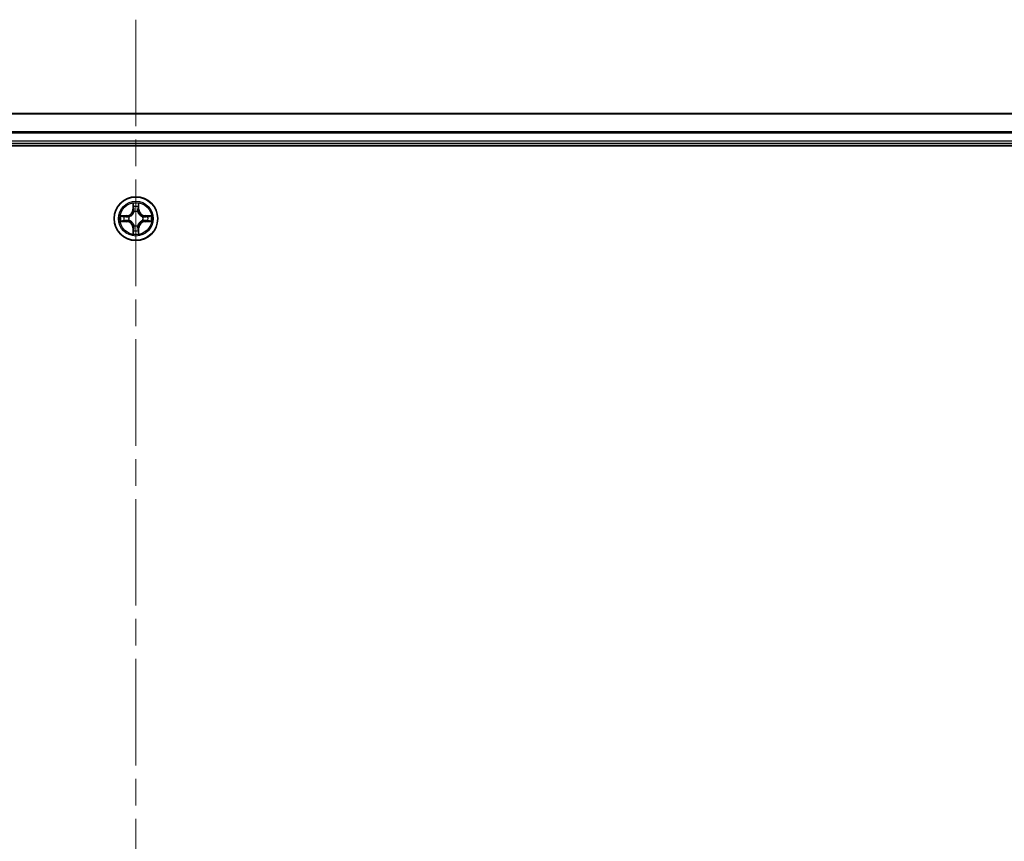
# Model space of a CAD drawing. Units: millimetres. Extents: x 36 to 9480, y 20 to 1425.
# Drawn here: x 1826 to 1957, y 1164 to 1273 of the extents above; entities that cross this region are included whole.
import ezdxf

# ---------------------------------------------------------------- set-up
doc = ezdxf.new("R2010")
doc.units = ezdxf.units.MM
doc.header["$LTSCALE"] = 2.5
doc.linetypes.add('CHAIN', pattern=[0.3543, 0.2362, -0.0295, 0.0591, -0.0295])
for name, color, linetype, lineweight in [('Centerline (ISO)', 131, 'Continuous', 18), ('Visible (ISO)', 7, 'Continuous', 35), ('Visible Narrow (ISO)', 7, 'Continuous', 25)]:
    doc.layers.add(name, color=color, linetype=linetype, lineweight=lineweight)

msp = doc.modelspace()

# ---------------------------------------------------------------- linework, layer by layer
at = {"layer": 'Centerline (ISO)', "linetype": 'CHAIN', "ltscale": 23.990969}
msp.add_line((1841.9242, 1273.1182), (1841.9242, 1052.7582), dxfattribs=at)
at = {"layer": 'Visible (ISO)'}
for p, q in [((2031.9242, 1260.6645), (1651.9242, 1260.6645)), ((1646.9242, 1256.3645), (2036.9242, 1256.3645)), ((1651.9242, 1256.6645), (2031.9242, 1256.6645))]:
    msp.add_line(p, q, dxfattribs=at)
msp.add_circle((1841.9242, 1246.6645), 2.9, dxfattribs=at)
at = {"layer": 'Visible Narrow (ISO)'}
for p, q in [((1651.9242, 1260.6182), (2031.9242, 1260.6182)), ((2031.9242, 1258.2245), (1651.9242, 1258.2245)), ((1651.9242, 1258.0709), (2031.9242, 1258.0709)), ((2031.9242, 1256.9645), (1651.9242, 1256.9645)), ((1841.5337, 1248.6873), (1841.5201, 1247.9077)), ((1841.5699, 1247.9069), (1841.5785, 1248.3969)), ((1842.2699, 1248.3969), (1842.2784, 1247.9069)), ((1842.3282, 1247.9077), (1842.3146, 1248.6873)), ((1840.681, 1247.0686), (1839.9015, 1247.055)), ((1840.6819, 1247.0188), (1840.681, 1247.0686)), ((1841.5699, 1247.9069), (1841.5201, 1247.9077)), ((1841.5699, 1247.9069), (1841.6426, 1247.9056)), ((1841.6831, 1247.5808), (1841.6777, 1247.6015)), ((1842.1707, 1247.6015), (1842.1653, 1247.5808)), ((1842.2784, 1247.9069), (1842.2058, 1247.9056)), ((1842.2784, 1247.9069), (1842.3282, 1247.9077)), ((1843.1665, 1247.0188), (1843.1674, 1247.0686)), ((1843.9469, 1247.055), (1843.1674, 1247.0686)), ((1839.9015, 1246.2741), (1840.681, 1246.2605)), ((1840.1918, 1247.0102), (1840.6819, 1247.0188)), ((1840.6819, 1246.3103), (1840.1918, 1246.3189)), ((1840.6819, 1246.3103), (1840.681, 1246.2605)), ((1840.6819, 1247.0188), (1840.6831, 1246.9462)), ((1840.6819, 1246.3103), (1840.6831, 1246.3829)), ((1840.9873, 1246.9111), (1841.0079, 1246.9057)), ((1841.0079, 1246.4234), (1840.9873, 1246.418)), ((1841.6777, 1245.7276), (1841.6831, 1245.7483)), ((1842.1653, 1245.7483), (1842.1707, 1245.7276)), ((1842.8405, 1246.9057), (1842.8611, 1246.9111)), ((1842.8611, 1246.418), (1842.8405, 1246.4234)), ((1843.1665, 1247.0188), (1843.1653, 1246.9462)), ((1843.1665, 1246.3103), (1843.1653, 1246.3829)), ((1843.1665, 1247.0188), (1843.6566, 1247.0102)), ((1843.6566, 1246.3189), (1843.1665, 1246.3103)), ((1843.1665, 1246.3103), (1843.1674, 1246.2605)), ((1843.1674, 1246.2605), (1843.9469, 1246.2741)), ((1841.5699, 1245.4222), (1841.5201, 1245.4214)), ((1841.5201, 1245.4214), (1841.5337, 1244.6418)), ((1841.5699, 1245.4222), (1841.6426, 1245.4235)), ((1841.5785, 1244.9322), (1841.5699, 1245.4222)), ((1842.2784, 1245.4222), (1842.2058, 1245.4235)), ((1842.2784, 1245.4222), (1842.2699, 1244.9322)), ((1842.2784, 1245.4222), (1842.3282, 1245.4214)), ((1842.3146, 1244.6418), (1842.3282, 1245.4214))]:
    msp.add_line(p, q, dxfattribs=at)
for radius in [2.8677, 2.3092, 2.1415]:
    msp.add_circle((1841.9242, 1246.6645), radius, dxfattribs=at)
for centre, radius, start, end in [((1841.9242, 1246.6645), 2.0601, 79.074582, 100.925418), ((1841.9242, 1246.6645), 2.0601, 169.074582, 190.925418), ((1840.6661, 1247.9227), 0.8542, 271, 359), ((1840.6661, 1247.9227), 0.904, 271, 359), ((1841.9242, 1246.6645), 1.6122, 79.692479, 100.307521), ((1841.9242, 1246.6645), 0.9688, 75.258044, 104.741956), ((1841.9242, 1246.6645), 0.9475, 75.258044, 104.741956), ((1843.1823, 1247.9227), 0.904, 181, 269), ((1843.1823, 1247.9227), 0.8542, 181, 269), ((1841.9242, 1246.6645), 2.0601, 349.074582, 10.925418), ((1841.9242, 1246.6645), 1.6122, 169.692479, 190.307521), ((1840.6661, 1245.4064), 0.8542, 1, 89), ((1840.6661, 1245.4064), 0.904, 1, 89), ((1841.9242, 1246.6645), 0.9688, 165.258044, 194.741956), ((1841.9242, 1246.6645), 0.9475, 165.258044, 194.741956), ((1841.9242, 1246.6645), 0.9475, 255.258044, 284.741956), ((1843.1823, 1245.4064), 0.904, 91, 179), ((1843.1823, 1245.4064), 0.8542, 91, 179), ((1841.9242, 1246.6645), 0.9475, 345.258044, 14.741956), ((1841.9242, 1246.6645), 0.9688, 345.258044, 14.741956), ((1841.9242, 1246.6645), 1.6122, 349.692479, 10.307521), ((1841.9242, 1246.6645), 2.0601, 259.074582, 280.925418), ((1841.9242, 1246.6645), 1.6122, 259.692479, 280.307521), ((1841.9242, 1246.6645), 0.9688, 255.258044, 284.741956)]:
    msp.add_arc(centre, radius, start, end, dxfattribs=at)
for centre, major_axis, ratio, start_param, end_param in [((1841.6283, 1248.3961), (-0.05, -0.002), 0.54850665, 4.7835784, 6.17876057), ((1842.2201, 1248.3961), (0.05, -0.002), 0.54850665, 0.10442473, 1.4996069), ((1841.6437, 1248.2066), (-0.0494, -0.008), 0.89574018, 4.73044269, 6.08586581), ((1841.6891, 1247.5581), (-0.0492, 0.0091), 0.87684642, 5.10328313, 6.10089396), ((1841.6891, 1247.5581), (-0.0477, 0.0149), 0.41070123, 4.96449783, 6.18744952), ((1841.6924, 1247.9047), (-0.0494, -0.008), 0.89572054, 4.73483766, 6.08588361), ((1842.156, 1247.9047), (0.0494, -0.008), 0.89572054, 0.1973017, 1.54834765), ((1842.1593, 1247.5581), (0.0477, 0.0149), 0.41070123, 0.09573579, 1.31868747), ((1842.1593, 1247.5581), (0.0492, 0.0091), 0.87684641, 0.18229136, 1.17990219), ((1842.2046, 1248.2066), (0.0494, -0.008), 0.89574018, 0.19731949, 1.55274262), ((1840.1927, 1246.9604), (0.002, 0.05), 0.54850665, 0.10442473, 1.4996069), ((1840.1927, 1246.3687), (0.002, -0.05), 0.54850665, 4.7835784, 6.17876057), ((1840.3821, 1246.945), (0.008, 0.0494), 0.89574018, 0.19731949, 1.55274262), ((1840.3821, 1246.3841), (0.008, -0.0494), 0.89574018, 4.73044269, 6.08586581), ((1840.684, 1246.8964), (0.008, 0.0494), 0.89572054, 0.1973017, 1.54834765), ((1840.684, 1246.4327), (0.008, -0.0494), 0.89572054, 4.73483766, 6.08588361), ((1841.0306, 1246.8997), (-0.0091, 0.0492), 0.87684641, 0.18229136, 1.17990219), ((1841.0306, 1246.4294), (-0.0091, -0.0492), 0.87684642, 5.10328313, 6.10089396), ((1841.0306, 1246.8997), (-0.0149, 0.0477), 0.41070123, 0.09573579, 1.31868747), ((1841.0306, 1246.4294), (-0.0149, -0.0477), 0.41070123, 4.96449783, 6.18744952), ((1841.6891, 1245.771), (-0.0492, -0.0091), 0.87684641, 0.18229136, 1.17990219), ((1841.6891, 1245.771), (-0.0477, -0.0149), 0.41070123, 0.09573579, 1.31868747), ((1842.1593, 1245.771), (0.0477, -0.0149), 0.41070123, 4.96449783, 6.18744952), ((1842.1593, 1245.771), (0.0492, -0.0091), 0.87684642, 5.10328313, 6.10089396), ((1842.8178, 1246.8997), (0.0091, 0.0492), 0.87684642, 5.10328313, 6.10089396), ((1842.8178, 1246.8997), (0.0149, 0.0477), 0.41070123, 4.96449783, 6.18744952), ((1842.8178, 1246.4294), (0.0149, -0.0477), 0.41070123, 0.09573579, 1.31868747), ((1842.8178, 1246.4294), (0.0091, -0.0492), 0.87684641, 0.18229136, 1.17990219), ((1843.1644, 1246.8964), (-0.008, 0.0494), 0.89572054, 4.73483766, 6.08588361), ((1843.1644, 1246.4327), (-0.008, -0.0494), 0.89572054, 0.1973017, 1.54834765), ((1843.4663, 1246.945), (-0.008, 0.0494), 0.89574018, 4.73044269, 6.08586581), ((1843.4663, 1246.3841), (-0.008, -0.0494), 0.89574018, 0.19731949, 1.55274262), ((1843.6557, 1246.9604), (-0.002, 0.05), 0.54850665, 4.7835784, 6.17876057), ((1843.6557, 1246.3687), (-0.002, -0.05), 0.54850665, 0.10442473, 1.4996069), ((1841.6283, 1244.933), (-0.05, 0.002), 0.54850665, 0.10442473, 1.4996069), ((1841.6437, 1245.1225), (-0.0494, 0.008), 0.89574018, 0.19731949, 1.55274262), ((1841.6924, 1245.4244), (-0.0494, 0.008), 0.89572054, 0.1973017, 1.54834765), ((1842.156, 1245.4244), (0.0494, 0.008), 0.89572054, 4.73483766, 6.08588361), ((1842.2046, 1245.1225), (0.0494, 0.008), 0.89574018, 4.73044269, 6.08586581), ((1842.2201, 1244.933), (0.05, 0.002), 0.54850665, 4.7835784, 6.17876057)]:
    msp.add_ellipse(centre, major_axis=major_axis, ratio=ratio, start_param=start_param, end_param=end_param, dxfattribs=at)
for points, knots in [([(1841.6237, 1248.4233), (1841.6233, 1248.4383), (1841.6212, 1248.4538), (1841.6127, 1248.4948), (1841.6045, 1248.5204), (1841.5864, 1248.5691), (1841.5767, 1248.5921), (1841.556, 1248.6393), (1841.5448, 1248.6634), (1841.5337, 1248.6873)], [0, 0, 0, 0, 0.0059340385, 0.0059340385, 0.0154285, 0.0154285, 0.0237449879, 0.0237449879, 0.0323943032, 0.0323943032, 0.0323943032, 0.0323943032]), ([(1841.5337, 1248.6873), (1841.5393, 1248.661), (1841.5449, 1248.6344), (1841.5552, 1248.5825), (1841.56, 1248.5572), (1841.569, 1248.5036), (1841.5731, 1248.4754), (1841.5773, 1248.4305), (1841.5783, 1248.4135), (1841.5785, 1248.3969)], [-0.0323943032, -0.0323943032, -0.0323943032, -0.0323943032, -0.0237449879, -0.0237449879, -0.0154285, -0.0154285, -0.0059340385, -0.0059340385, 0, 0, 0, 0]), ([(1841.5785, 1248.3969), (1841.5801, 1248.3566), (1841.5823, 1248.3197), (1841.5875, 1248.2558), (1841.5905, 1248.2287), (1841.5939, 1248.2075)], [0, 0, 0, 0, 0.014491423, 0.014491423, 0.0289828459, 0.0289828459, 0.0289828459, 0.0289828459]), ([(1841.6357, 1248.2507), (1841.6327, 1248.27), (1841.6301, 1248.2947), (1841.6261, 1248.3529), (1841.6246, 1248.3865), (1841.6237, 1248.4233)], [-0.0289828459, -0.0289828459, -0.0289828459, -0.0289828459, -0.014491423, -0.014491423, 0, 0, 0, 0]), ([(1842.2247, 1248.4233), (1842.2238, 1248.3867), (1842.2224, 1248.3533), (1842.2183, 1248.295), (1842.2157, 1248.2701), (1842.2127, 1248.2507)], [-0.0289828459, -0.0289828459, -0.0289828459, -0.0289828459, -0.0145850634, -0.0145850634, 0, 0, 0, 0]), ([(1842.3146, 1248.6873), (1842.3012, 1248.6581), (1842.2875, 1248.6287), (1842.2589, 1248.5622), (1842.2446, 1248.5254), (1842.2292, 1248.4668), (1842.2253, 1248.4446), (1842.2247, 1248.4233)], [-0.0003383294, -0.0003383294, -0.0003383294, -0.0003383294, 0.0102009359, 0.0102009359, 0.0236501899, 0.0236501899, 0.0320559737, 0.0320559737, 0.0320559737, 0.0320559737]), ([(1842.2544, 1248.2075), (1842.2579, 1248.2288), (1842.261, 1248.2562), (1842.2662, 1248.3202), (1842.2683, 1248.3568), (1842.2699, 1248.3969)], [0, 0, 0, 0, 0.0145850634, 0.0145850634, 0.0289828459, 0.0289828459, 0.0289828459, 0.0289828459]), ([(1842.2699, 1248.3969), (1842.2702, 1248.4203), (1842.2721, 1248.4447), (1842.2797, 1248.5092), (1842.2868, 1248.5496), (1842.3011, 1248.6228), (1842.3079, 1248.6552), (1842.3146, 1248.6873)], [-0.0320559737, -0.0320559737, -0.0320559737, -0.0320559737, -0.0236501899, -0.0236501899, -0.0102009359, -0.0102009359, 0.0003383294, 0.0003383294, 0.0003383294, 0.0003383294]), ([(1840.1918, 1247.0102), (1840.1684, 1247.0105), (1840.144, 1247.0125), (1840.0796, 1247.0201), (1840.0392, 1247.0272), (1839.9659, 1247.0414), (1839.9335, 1247.0482), (1839.9015, 1247.055)], [-0.0320559737, -0.0320559737, -0.0320559737, -0.0320559737, -0.0236501899, -0.0236501899, -0.0102009359, -0.0102009359, 0.0003383294, 0.0003383294, 0.0003383294, 0.0003383294]), ([(1839.9015, 1247.055), (1839.9306, 1247.0415), (1839.96, 1247.0279), (1840.0266, 1246.9993), (1840.0633, 1246.985), (1840.1219, 1246.9696), (1840.1441, 1246.9656), (1840.1655, 1246.9651)], [-0.0003383294, -0.0003383294, -0.0003383294, -0.0003383294, 0.0102009359, 0.0102009359, 0.0236501899, 0.0236501899, 0.0320559737, 0.0320559737, 0.0320559737, 0.0320559737]), ([(1841.0079, 1246.9057), (1841.0238, 1246.9108), (1841.0396, 1246.9164), (1841.1357, 1246.9529), (1841.2148, 1246.9946), (1841.3374, 1247.0825), (1841.3831, 1247.1211), (1841.4254, 1247.1634), (1841.4676, 1247.2056), (1841.5063, 1247.2513), (1841.5941, 1247.374), (1841.6358, 1247.4531), (1841.6723, 1247.5491), (1841.6779, 1247.565), (1841.6831, 1247.5808)], [-0.174866013, -0.174866013, -0.174866013, -0.174866013, -0.16940495, -0.16940495, -0.141674077, -0.141674077, -0.124342281, -0.124342281, -0.124342281, -0.107010485, -0.107010485, -0.079279611, -0.079279611, -0.073818549, -0.073818549, -0.073818549, -0.073818549]), ([(1841.6421, 1247.5749), (1841.6374, 1247.5597), (1841.6324, 1247.5447), (1841.5992, 1247.4534), (1841.5613, 1247.3785), (1841.4811, 1247.2635), (1841.4457, 1247.221), (1841.4067, 1247.182), (1841.3677, 1247.143), (1841.3253, 1247.1076), (1841.2103, 1247.0275), (1841.1353, 1246.9896), (1841.0441, 1246.9564), (1841.029, 1246.9513), (1841.0139, 1246.9466)], [0.073818549, 0.073818549, 0.073818549, 0.073818549, 0.079279611, 0.079279611, 0.107010485, 0.107010485, 0.124342281, 0.124342281, 0.124342281, 0.141674077, 0.141674077, 0.16940495, 0.16940495, 0.174866013, 0.174866013, 0.174866013, 0.174866013]), ([(1841.5939, 1248.2075), (1841.602, 1248.1572), (1841.6101, 1248.1069), (1841.6264, 1248.0062), (1841.6345, 1247.9559), (1841.6426, 1247.9056)], [0, 0, 0, 0, 0.0343899271, 0.0343899271, 0.0687798542, 0.0687798542, 0.0687798542, 0.0687798542]), ([(1841.6841, 1247.9488), (1841.6761, 1247.9991), (1841.668, 1248.0494), (1841.6519, 1248.1501), (1841.6438, 1248.2004), (1841.6357, 1248.2507)], [-0.0687798542, -0.0687798542, -0.0687798542, -0.0687798542, -0.0343899271, -0.0343899271, 0, 0, 0, 0]), ([(1841.6426, 1247.9056), (1841.6542, 1247.8372), (1841.6588, 1247.7675), (1841.6537, 1247.6564), (1841.6494, 1247.6161), (1841.6421, 1247.5749)], [0, 0, 0, 0, 0.0491206273, 0.0491206273, 0.0764653604, 0.0764653604, 0.0764653604, 0.0764653604]), ([(1841.6777, 1247.6015), (1841.6865, 1247.6448), (1841.6919, 1247.6871), (1841.6995, 1247.8037), (1841.6957, 1247.8769), (1841.6841, 1247.9488)], [-0.0764653604, -0.0764653604, -0.0764653604, -0.0764653604, -0.0491206273, -0.0491206273, 0, 0, 0, 0]), ([(1842.1642, 1247.9488), (1842.1527, 1247.8769), (1842.1489, 1247.8037), (1842.1565, 1247.6871), (1842.1619, 1247.6448), (1842.1707, 1247.6015)], [-0.0982412545, -0.0982412545, -0.0982412545, -0.0982412545, -0.0491206273, -0.0491206273, -0.0217758941, -0.0217758941, -0.0217758941, -0.0217758941]), ([(1842.2127, 1248.2507), (1842.2046, 1248.2004), (1842.1965, 1248.1501), (1842.1804, 1248.0494), (1842.1723, 1247.9991), (1842.1642, 1247.9488)], [-0.0687798542, -0.0687798542, -0.0687798542, -0.0687798542, -0.0343899271, -0.0343899271, 0, 0, 0, 0]), ([(1842.1653, 1247.5808), (1842.1705, 1247.565), (1842.176, 1247.5491), (1842.2126, 1247.4531), (1842.2543, 1247.374), (1842.3421, 1247.2513), (1842.3808, 1247.2056), (1842.423, 1247.1634), (1842.4653, 1247.1211), (1842.511, 1247.0825), (1842.6336, 1246.9946), (1842.7127, 1246.9529), (1842.8087, 1246.9164), (1842.8246, 1246.9108), (1842.8405, 1246.9057)], [-0.174866013, -0.174866013, -0.174866013, -0.174866013, -0.16940495, -0.16940495, -0.141674077, -0.141674077, -0.124342281, -0.124342281, -0.124342281, -0.107010485, -0.107010485, -0.079279611, -0.079279611, -0.073818549, -0.073818549, -0.073818549, -0.073818549]), ([(1842.2062, 1247.5749), (1842.199, 1247.6161), (1842.1947, 1247.6564), (1842.1896, 1247.7675), (1842.1942, 1247.8372), (1842.2058, 1247.9056)], [0.0217758941, 0.0217758941, 0.0217758941, 0.0217758941, 0.0491206273, 0.0491206273, 0.0982412545, 0.0982412545, 0.0982412545, 0.0982412545]), ([(1842.2058, 1247.9056), (1842.2139, 1247.9559), (1842.222, 1248.0062), (1842.2382, 1248.1069), (1842.2463, 1248.1572), (1842.2544, 1248.2075)], [0, 0, 0, 0, 0.0343899271, 0.0343899271, 0.0687798542, 0.0687798542, 0.0687798542, 0.0687798542]), ([(1842.8345, 1246.9466), (1842.8194, 1246.9513), (1842.8043, 1246.9564), (1842.7131, 1246.9896), (1842.6381, 1247.0275), (1842.5231, 1247.1076), (1842.4807, 1247.143), (1842.4417, 1247.182), (1842.4027, 1247.221), (1842.3673, 1247.2635), (1842.2871, 1247.3785), (1842.2492, 1247.4534), (1842.216, 1247.5447), (1842.2109, 1247.5597), (1842.2062, 1247.5749)], [0.073818549, 0.073818549, 0.073818549, 0.073818549, 0.079279611, 0.079279611, 0.107010485, 0.107010485, 0.124342281, 0.124342281, 0.124342281, 0.141674077, 0.141674077, 0.16940495, 0.16940495, 0.174866013, 0.174866013, 0.174866013, 0.174866013]), ([(1843.9469, 1247.055), (1843.9206, 1247.0495), (1843.8941, 1247.0439), (1843.8422, 1247.0335), (1843.8168, 1247.0287), (1843.7633, 1247.0197), (1843.7351, 1247.0157), (1843.6901, 1247.0115), (1843.6731, 1247.0104), (1843.6566, 1247.0102)], [-0.0323943032, -0.0323943032, -0.0323943032, -0.0323943032, -0.0237449879, -0.0237449879, -0.0154285, -0.0154285, -0.0059340385, -0.0059340385, 0, 0, 0, 0]), ([(1843.6829, 1246.9651), (1843.698, 1246.9655), (1843.7135, 1246.9676), (1843.7544, 1246.9761), (1843.78, 1246.9842), (1843.8287, 1247.0023), (1843.8517, 1247.012), (1843.8989, 1247.0328), (1843.923, 1247.0439), (1843.9469, 1247.055)], [0, 0, 0, 0, 0.0059340385, 0.0059340385, 0.0154285, 0.0154285, 0.0237449879, 0.0237449879, 0.0323943032, 0.0323943032, 0.0323943032, 0.0323943032]), ([(1840.1655, 1246.364), (1840.1504, 1246.3636), (1840.1349, 1246.3615), (1840.094, 1246.353), (1840.0684, 1246.3449), (1840.0197, 1246.3268), (1839.9966, 1246.3171), (1839.9495, 1246.2963), (1839.9254, 1246.2852), (1839.9015, 1246.2741)], [0, 0, 0, 0, 0.0059340385, 0.0059340385, 0.0154285, 0.0154285, 0.0237449879, 0.0237449879, 0.0323943032, 0.0323943032, 0.0323943032, 0.0323943032]), ([(1839.9015, 1246.2741), (1839.9278, 1246.2796), (1839.9543, 1246.2852), (1840.0062, 1246.2956), (1840.0316, 1246.3004), (1840.0851, 1246.3094), (1840.1133, 1246.3134), (1840.1583, 1246.3176), (1840.1753, 1246.3187), (1840.1918, 1246.3189)], [-0.0323943032, -0.0323943032, -0.0323943032, -0.0323943032, -0.0237449879, -0.0237449879, -0.0154285, -0.0154285, -0.0059340385, -0.0059340385, 0, 0, 0, 0]), ([(1840.1655, 1246.9651), (1840.202, 1246.9642), (1840.2354, 1246.9627), (1840.2938, 1246.9587), (1840.3186, 1246.9561), (1840.338, 1246.953)], [-0.0289828459, -0.0289828459, -0.0289828459, -0.0289828459, -0.0145850634, -0.0145850634, 0, 0, 0, 0]), ([(1840.338, 1246.3761), (1840.3188, 1246.373), (1840.2941, 1246.3705), (1840.2358, 1246.3664), (1840.2023, 1246.3649), (1840.1655, 1246.364)], [-0.0289828459, -0.0289828459, -0.0289828459, -0.0289828459, -0.014491423, -0.014491423, 0, 0, 0, 0]), ([(1840.3812, 1246.9948), (1840.3599, 1246.9982), (1840.3326, 1247.0013), (1840.2685, 1247.0065), (1840.2319, 1247.0086), (1840.1918, 1247.0102)], [0, 0, 0, 0, 0.0145850634, 0.0145850634, 0.0289828459, 0.0289828459, 0.0289828459, 0.0289828459]), ([(1840.1918, 1246.3189), (1840.2322, 1246.3205), (1840.269, 1246.3226), (1840.3329, 1246.3278), (1840.36, 1246.3309), (1840.3812, 1246.3343)], [0, 0, 0, 0, 0.014491423, 0.014491423, 0.0289828459, 0.0289828459, 0.0289828459, 0.0289828459]), ([(1840.338, 1246.953), (1840.3884, 1246.9449), (1840.4387, 1246.9369), (1840.5393, 1246.9207), (1840.5896, 1246.9127), (1840.64, 1246.9046)], [-0.0687798542, -0.0687798542, -0.0687798542, -0.0687798542, -0.0343899271, -0.0343899271, 0, 0, 0, 0]), ([(1840.64, 1246.4245), (1840.5896, 1246.4164), (1840.5393, 1246.4084), (1840.4387, 1246.3922), (1840.3884, 1246.3842), (1840.338, 1246.3761)], [-0.0687798542, -0.0687798542, -0.0687798542, -0.0687798542, -0.0343899271, -0.0343899271, 0, 0, 0, 0]), ([(1840.6831, 1246.9462), (1840.6328, 1246.9543), (1840.5825, 1246.9624), (1840.4819, 1246.9786), (1840.4315, 1246.9867), (1840.3812, 1246.9948)], [0, 0, 0, 0, 0.0343899271, 0.0343899271, 0.0687798542, 0.0687798542, 0.0687798542, 0.0687798542]), ([(1840.3812, 1246.3343), (1840.4315, 1246.3424), (1840.4819, 1246.3505), (1840.5825, 1246.3667), (1840.6328, 1246.3748), (1840.6831, 1246.3829)], [0, 0, 0, 0, 0.0343899271, 0.0343899271, 0.0687798542, 0.0687798542, 0.0687798542, 0.0687798542]), ([(1840.64, 1246.9046), (1840.7119, 1246.8931), (1840.785, 1246.8892), (1840.9017, 1246.8968), (1840.944, 1246.9023), (1840.9873, 1246.9111)], [-0.0982412545, -0.0982412545, -0.0982412545, -0.0982412545, -0.0491206273, -0.0491206273, -0.0217758941, -0.0217758941, -0.0217758941, -0.0217758941]), ([(1840.9873, 1246.418), (1840.944, 1246.4268), (1840.9017, 1246.4323), (1840.785, 1246.4399), (1840.7119, 1246.436), (1840.64, 1246.4245)], [-0.0764653604, -0.0764653604, -0.0764653604, -0.0764653604, -0.0491206273, -0.0491206273, 0, 0, 0, 0]), ([(1841.0139, 1246.9466), (1840.9727, 1246.9393), (1840.9324, 1246.9351), (1840.8212, 1246.9299), (1840.7515, 1246.9345), (1840.6831, 1246.9462)], [0.0217758941, 0.0217758941, 0.0217758941, 0.0217758941, 0.0491206273, 0.0491206273, 0.0982412545, 0.0982412545, 0.0982412545, 0.0982412545]), ([(1840.6831, 1246.3829), (1840.7515, 1246.3946), (1840.8212, 1246.3992), (1840.9324, 1246.394), (1840.9727, 1246.3898), (1841.0139, 1246.3825)], [0, 0, 0, 0, 0.0491206273, 0.0491206273, 0.0764653604, 0.0764653604, 0.0764653604, 0.0764653604]), ([(1841.6831, 1245.7483), (1841.6779, 1245.7641), (1841.6723, 1245.78), (1841.6358, 1245.876), (1841.5941, 1245.9551), (1841.5063, 1246.0778), (1841.4676, 1246.1235), (1841.4254, 1246.1657), (1841.3831, 1246.208), (1841.3374, 1246.2466), (1841.2148, 1246.3345), (1841.1357, 1246.3762), (1841.0396, 1246.4127), (1841.0238, 1246.4183), (1841.0079, 1246.4234)], [-0.174866013, -0.174866013, -0.174866013, -0.174866013, -0.16940495, -0.16940495, -0.141674077, -0.141674077, -0.124342281, -0.124342281, -0.124342281, -0.107010485, -0.107010485, -0.079279611, -0.079279611, -0.073818549, -0.073818549, -0.073818549, -0.073818549]), ([(1841.0139, 1246.3825), (1841.029, 1246.3778), (1841.0441, 1246.3727), (1841.1353, 1246.3395), (1841.2103, 1246.3016), (1841.3253, 1246.2215), (1841.3677, 1246.1861), (1841.4067, 1246.1471), (1841.4457, 1246.1081), (1841.4811, 1246.0656), (1841.5613, 1245.9506), (1841.5992, 1245.8757), (1841.6324, 1245.7844), (1841.6374, 1245.7694), (1841.6421, 1245.7542)], [0.073818549, 0.073818549, 0.073818549, 0.073818549, 0.079279611, 0.079279611, 0.107010485, 0.107010485, 0.124342281, 0.124342281, 0.124342281, 0.141674077, 0.141674077, 0.16940495, 0.16940495, 0.174866013, 0.174866013, 0.174866013, 0.174866013]), ([(1841.6421, 1245.7542), (1841.6494, 1245.713), (1841.6537, 1245.6727), (1841.6588, 1245.5616), (1841.6542, 1245.4919), (1841.6426, 1245.4235)], [0.0217758941, 0.0217758941, 0.0217758941, 0.0217758941, 0.0491206273, 0.0491206273, 0.0982412545, 0.0982412545, 0.0982412545, 0.0982412545]), ([(1842.8405, 1246.4234), (1842.8246, 1246.4183), (1842.8087, 1246.4127), (1842.7127, 1246.3762), (1842.6336, 1246.3345), (1842.511, 1246.2466), (1842.4653, 1246.208), (1842.423, 1246.1657), (1842.3808, 1246.1235), (1842.3421, 1246.0778), (1842.2543, 1245.9551), (1842.2126, 1245.876), (1842.176, 1245.78), (1842.1705, 1245.7641), (1842.1653, 1245.7483)], [-0.174866013, -0.174866013, -0.174866013, -0.174866013, -0.16940495, -0.16940495, -0.141674077, -0.141674077, -0.124342281, -0.124342281, -0.124342281, -0.107010485, -0.107010485, -0.079279611, -0.079279611, -0.073818549, -0.073818549, -0.073818549, -0.073818549]), ([(1842.2058, 1245.4235), (1842.1942, 1245.4919), (1842.1896, 1245.5616), (1842.1947, 1245.6727), (1842.199, 1245.713), (1842.2062, 1245.7542)], [0, 0, 0, 0, 0.0491206273, 0.0491206273, 0.0764653604, 0.0764653604, 0.0764653604, 0.0764653604]), ([(1842.2062, 1245.7542), (1842.2109, 1245.7694), (1842.216, 1245.7844), (1842.2492, 1245.8757), (1842.2871, 1245.9506), (1842.3673, 1246.0656), (1842.4027, 1246.1081), (1842.4417, 1246.1471), (1842.4807, 1246.1861), (1842.5231, 1246.2215), (1842.6381, 1246.3016), (1842.7131, 1246.3395), (1842.8043, 1246.3727), (1842.8194, 1246.3778), (1842.8345, 1246.3825)], [0.073818549, 0.073818549, 0.073818549, 0.073818549, 0.079279611, 0.079279611, 0.107010485, 0.107010485, 0.124342281, 0.124342281, 0.124342281, 0.141674077, 0.141674077, 0.16940495, 0.16940495, 0.174866013, 0.174866013, 0.174866013, 0.174866013]), ([(1843.1653, 1246.9462), (1843.0969, 1246.9345), (1843.0272, 1246.9299), (1842.916, 1246.9351), (1842.8757, 1246.9393), (1842.8345, 1246.9466)], [0, 0, 0, 0, 0.0491206273, 0.0491206273, 0.0764653604, 0.0764653604, 0.0764653604, 0.0764653604]), ([(1842.8345, 1246.3825), (1842.8757, 1246.3898), (1842.916, 1246.394), (1843.0272, 1246.3992), (1843.0969, 1246.3946), (1843.1653, 1246.3829)], [0.0217758941, 0.0217758941, 0.0217758941, 0.0217758941, 0.0491206273, 0.0491206273, 0.0982412545, 0.0982412545, 0.0982412545, 0.0982412545]), ([(1842.8611, 1246.9111), (1842.9044, 1246.9023), (1842.9467, 1246.8968), (1843.0634, 1246.8892), (1843.1365, 1246.8931), (1843.2084, 1246.9046)], [-0.0764653604, -0.0764653604, -0.0764653604, -0.0764653604, -0.0491206273, -0.0491206273, 0, 0, 0, 0]), ([(1843.2084, 1246.4245), (1843.1365, 1246.436), (1843.0634, 1246.4399), (1842.9467, 1246.4323), (1842.9044, 1246.4268), (1842.8611, 1246.418)], [-0.0982412545, -0.0982412545, -0.0982412545, -0.0982412545, -0.0491206273, -0.0491206273, -0.0217758941, -0.0217758941, -0.0217758941, -0.0217758941]), ([(1843.4672, 1246.9948), (1843.4168, 1246.9867), (1843.3665, 1246.9786), (1843.2659, 1246.9624), (1843.2156, 1246.9543), (1843.1653, 1246.9462)], [0, 0, 0, 0, 0.0343899271, 0.0343899271, 0.0687798542, 0.0687798542, 0.0687798542, 0.0687798542]), ([(1843.1653, 1246.3829), (1843.2156, 1246.3748), (1843.2659, 1246.3667), (1843.3665, 1246.3505), (1843.4168, 1246.3424), (1843.4672, 1246.3343)], [0, 0, 0, 0, 0.0343899271, 0.0343899271, 0.0687798542, 0.0687798542, 0.0687798542, 0.0687798542]), ([(1843.2084, 1246.9046), (1843.2587, 1246.9127), (1843.3091, 1246.9207), (1843.4097, 1246.9369), (1843.46, 1246.9449), (1843.5103, 1246.953)], [-0.0687798542, -0.0687798542, -0.0687798542, -0.0687798542, -0.0343899271, -0.0343899271, 0, 0, 0, 0]), ([(1843.5103, 1246.3761), (1843.46, 1246.3842), (1843.4097, 1246.3922), (1843.3091, 1246.4084), (1843.2587, 1246.4164), (1843.2084, 1246.4245)], [-0.0687798542, -0.0687798542, -0.0687798542, -0.0687798542, -0.0343899271, -0.0343899271, 0, 0, 0, 0]), ([(1843.6566, 1247.0102), (1843.6162, 1247.0086), (1843.5794, 1247.0065), (1843.5154, 1247.0013), (1843.4884, 1246.9982), (1843.4672, 1246.9948)], [0, 0, 0, 0, 0.014491423, 0.014491423, 0.0289828459, 0.0289828459, 0.0289828459, 0.0289828459]), ([(1843.4672, 1246.3343), (1843.4885, 1246.3309), (1843.5158, 1246.3278), (1843.5799, 1246.3226), (1843.6165, 1246.3205), (1843.6566, 1246.3189)], [0, 0, 0, 0, 0.0145850634, 0.0145850634, 0.0289828459, 0.0289828459, 0.0289828459, 0.0289828459]), ([(1843.5103, 1246.953), (1843.5296, 1246.9561), (1843.5543, 1246.9586), (1843.6125, 1246.9627), (1843.6461, 1246.9642), (1843.6829, 1246.9651)], [-0.0289828459, -0.0289828459, -0.0289828459, -0.0289828459, -0.014491423, -0.014491423, 0, 0, 0, 0]), ([(1843.6829, 1246.364), (1843.6464, 1246.3649), (1843.613, 1246.3664), (1843.5546, 1246.3704), (1843.5298, 1246.373), (1843.5103, 1246.3761)], [-0.0289828459, -0.0289828459, -0.0289828459, -0.0289828459, -0.0145850634, -0.0145850634, 0, 0, 0, 0]), ([(1843.6566, 1246.3189), (1843.68, 1246.3186), (1843.7044, 1246.3166), (1843.7688, 1246.309), (1843.8092, 1246.3019), (1843.8825, 1246.2877), (1843.9148, 1246.2809), (1843.9469, 1246.2741)], [-0.0320559737, -0.0320559737, -0.0320559737, -0.0320559737, -0.0236501899, -0.0236501899, -0.0102009359, -0.0102009359, 0.0003383294, 0.0003383294, 0.0003383294, 0.0003383294]), ([(1843.9469, 1246.2741), (1843.9178, 1246.2876), (1843.8883, 1246.3012), (1843.8218, 1246.3298), (1843.7851, 1246.3441), (1843.7264, 1246.3595), (1843.7042, 1246.3635), (1843.6829, 1246.364)], [-0.0003383294, -0.0003383294, -0.0003383294, -0.0003383294, 0.0102009359, 0.0102009359, 0.0236501899, 0.0236501899, 0.0320559737, 0.0320559737, 0.0320559737, 0.0320559737]), ([(1841.5785, 1244.9322), (1841.5782, 1244.9088), (1841.5763, 1244.8844), (1841.5687, 1244.8199), (1841.5616, 1244.7795), (1841.5473, 1244.7063), (1841.5405, 1244.6739), (1841.5337, 1244.6418)], [-0.0320559737, -0.0320559737, -0.0320559737, -0.0320559737, -0.0236501899, -0.0236501899, -0.0102009359, -0.0102009359, 0.0003383294, 0.0003383294, 0.0003383294, 0.0003383294]), ([(1841.5337, 1244.6418), (1841.5472, 1244.671), (1841.5608, 1244.7004), (1841.5894, 1244.7669), (1841.6037, 1244.8037), (1841.6192, 1244.8623), (1841.6231, 1244.8845), (1841.6237, 1244.9058)], [-0.0003383294, -0.0003383294, -0.0003383294, -0.0003383294, 0.0102009359, 0.0102009359, 0.0236501899, 0.0236501899, 0.0320559737, 0.0320559737, 0.0320559737, 0.0320559737]), ([(1841.5939, 1245.1216), (1841.5905, 1245.1002), (1841.5874, 1245.0729), (1841.5822, 1245.0089), (1841.5801, 1244.9723), (1841.5785, 1244.9322)], [0, 0, 0, 0, 0.0145850634, 0.0145850634, 0.0289828459, 0.0289828459, 0.0289828459, 0.0289828459]), ([(1841.6426, 1245.4235), (1841.6345, 1245.3732), (1841.6264, 1245.3229), (1841.6101, 1245.2222), (1841.602, 1245.1719), (1841.5939, 1245.1216)], [0, 0, 0, 0, 0.0343899271, 0.0343899271, 0.0687798542, 0.0687798542, 0.0687798542, 0.0687798542]), ([(1841.6237, 1244.9058), (1841.6246, 1244.9424), (1841.626, 1244.9758), (1841.6301, 1245.0341), (1841.6326, 1245.059), (1841.6357, 1245.0784)], [-0.0289828459, -0.0289828459, -0.0289828459, -0.0289828459, -0.0145850634, -0.0145850634, 0, 0, 0, 0]), ([(1841.6357, 1245.0784), (1841.6438, 1245.1287), (1841.6519, 1245.179), (1841.668, 1245.2797), (1841.6761, 1245.33), (1841.6841, 1245.3803)], [-0.0687798542, -0.0687798542, -0.0687798542, -0.0687798542, -0.0343899271, -0.0343899271, 0, 0, 0, 0]), ([(1841.6841, 1245.3803), (1841.6957, 1245.4522), (1841.6995, 1245.5254), (1841.6919, 1245.642), (1841.6865, 1245.6843), (1841.6777, 1245.7276)], [-0.0982412545, -0.0982412545, -0.0982412545, -0.0982412545, -0.0491206273, -0.0491206273, -0.0217758941, -0.0217758941, -0.0217758941, -0.0217758941]), ([(1842.1707, 1245.7276), (1842.1619, 1245.6843), (1842.1565, 1245.642), (1842.1489, 1245.5254), (1842.1527, 1245.4522), (1842.1642, 1245.3803)], [-0.0764653604, -0.0764653604, -0.0764653604, -0.0764653604, -0.0491206273, -0.0491206273, 0, 0, 0, 0]), ([(1842.1642, 1245.3803), (1842.1723, 1245.33), (1842.1804, 1245.2797), (1842.1965, 1245.179), (1842.2046, 1245.1287), (1842.2127, 1245.0784)], [-0.0687798542, -0.0687798542, -0.0687798542, -0.0687798542, -0.0343899271, -0.0343899271, 0, 0, 0, 0]), ([(1842.2544, 1245.1216), (1842.2463, 1245.1719), (1842.2382, 1245.2222), (1842.222, 1245.3229), (1842.2139, 1245.3732), (1842.2058, 1245.4235)], [0, 0, 0, 0, 0.0343899271, 0.0343899271, 0.0687798542, 0.0687798542, 0.0687798542, 0.0687798542]), ([(1842.2127, 1245.0784), (1842.2157, 1245.0591), (1842.2183, 1245.0344), (1842.2223, 1244.9762), (1842.2238, 1244.9426), (1842.2247, 1244.9058)], [-0.0289828459, -0.0289828459, -0.0289828459, -0.0289828459, -0.014491423, -0.014491423, 0, 0, 0, 0]), ([(1842.2247, 1244.9058), (1842.2251, 1244.8908), (1842.2272, 1244.8753), (1842.2357, 1244.8343), (1842.2439, 1244.8087), (1842.262, 1244.76), (1842.2716, 1244.737), (1842.2924, 1244.6898), (1842.3036, 1244.6657), (1842.3146, 1244.6418)], [0, 0, 0, 0, 0.0059340385, 0.0059340385, 0.0154285, 0.0154285, 0.0237449879, 0.0237449879, 0.0323943032, 0.0323943032, 0.0323943032, 0.0323943032]), ([(1842.2699, 1244.9322), (1842.2683, 1244.9725), (1842.2661, 1245.0094), (1842.2609, 1245.0733), (1842.2579, 1245.1004), (1842.2544, 1245.1216)], [0, 0, 0, 0, 0.014491423, 0.014491423, 0.0289828459, 0.0289828459, 0.0289828459, 0.0289828459]), ([(1842.3146, 1244.6418), (1842.3091, 1244.6681), (1842.3035, 1244.6947), (1842.2931, 1244.7466), (1842.2883, 1244.7719), (1842.2793, 1244.8255), (1842.2753, 1244.8537), (1842.2711, 1244.8986), (1842.2701, 1244.9156), (1842.2699, 1244.9322)], [-0.0323943032, -0.0323943032, -0.0323943032, -0.0323943032, -0.0237449879, -0.0237449879, -0.0154285, -0.0154285, -0.0059340385, -0.0059340385, 0, 0, 0, 0])]:
    msp.add_open_spline(points, degree=3, knots=knots, dxfattribs=at)

doc.saveas('drawing.dxf')
